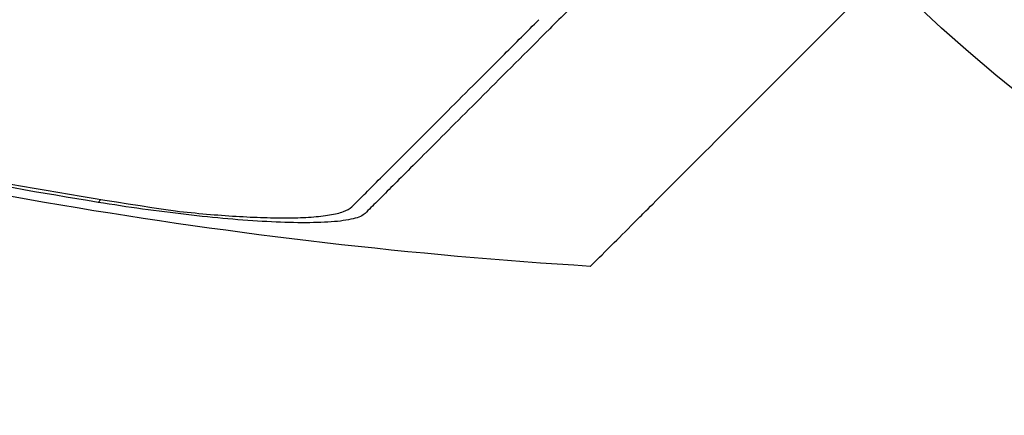
# Model space of a CAD drawing. Units: millimetres. Extents: x -6346 to 7741, y -10804 to 7558.
# Drawn here: x 5184 to 5219, y -4880 to -4866 of the extents above; entities that cross this region are included whole.
import ezdxf

# ---------------------------------------------------------------- set-up
doc = ezdxf.new("R2010")
doc.units = ezdxf.units.MM
doc.header["$LTSCALE"] = 20
doc.layers.add('2d', color=230, linetype='Continuous')

msp = doc.modelspace()

# ---------------------------------------------------------------- linework, layer by layer
at = {"layer": '2d'}
msp.add_line((5187.23, -4872.587), (5187.333, -4872.484), dxfattribs=at)
msp.add_circle((5252.887, -4827.161), 53, dxfattribs=at)
for points, knots in [([(5204.752, -4874.863), (5204.753, -4874.863), (5204.774, -4874.842), (5204.925, -4874.69), (5205.162, -4874.454), (5205.737, -4873.879), (5206.007, -4873.609), (5206.447, -4873.169), (5206.582, -4873.034), (5206.929, -4872.687), (5207.173, -4872.443), (5208.428, -4871.188), (5209.476, -4870.14), (5212.022, -4867.594), (5213.532, -4866.084), (5215.195, -4864.421)], [68.15053, 68.15053, 68.15053, 68.15053, 74.539557, 74.539557, 90.05801, 90.05801, 99.886322, 99.886322, 103.926784, 103.926784, 109.747848, 109.747848, 119.486262, 119.486262, 129.803699, 129.803699, 129.803699, 129.803699]), ([(5196.258, -4872.751), (5196.394, -4872.615), (5196.541, -4872.469), (5196.853, -4872.157), (5197.014, -4871.995), (5197.397, -4871.612), (5197.614, -4871.395), (5197.977, -4871.032), (5198.104, -4870.905), (5198.368, -4870.641), (5198.506, -4870.504), (5199.216, -4869.793), (5199.862, -4869.147), (5200.934, -4868.076), (5201.308, -4867.702), (5202.089, -4866.92), (5202.498, -4866.511), (5202.919, -4866.091)], [0.00809485, 0.00809485, 0.00809485, 0.00809485, 0.01071053, 0.01071053, 0.01332621, 0.01332621, 0.01594188, 0.01594188, 0.01724972, 0.01724972, 0.01855756, 0.01855756, 0.02378892, 0.02378892, 0.02640459, 0.02640459, 0.02902027, 0.02902027, 0.02902027, 0.02902027]), ([(5203.305, -4866.411), (5202.451, -4867.265), (5201.665, -4868.052), (5200.236, -4869.481), (5199.593, -4870.123), (5198.755, -4870.962), (5198.496, -4871.22), (5198.034, -4871.682), (5197.829, -4871.887), (5197.563, -4872.153), (5197.48, -4872.236), (5197.318, -4872.399), (5197.081, -4872.635), (5196.868, -4872.848), (5196.737, -4872.98)], [0.00044761, 0.00044761, 0.00044761, 0.00044761, 0.00583385, 0.00583385, 0.0112201, 0.0112201, 0.01391322, 0.01391322, 0.01660634, 0.01660634, 0.0179529, 0.0179529, 0.01929947, 0.02199259, 0.02199259, 0.02199259, 0.02199259]), ([(5187.23, -4872.587), (5183.213, -4871.937), (5179.211, -4871.151), (5171.281, -4869.323), (5167.349, -4868.28), (5163.45, -4867.113)], [0.01683326, 0.01683326, 0.01683326, 0.01683326, 0.02903503, 0.02903503, 0.0412368, 0.0412368, 0.0412368, 0.0412368]), ([(5163.523, -4867.016), (5167.86, -4868.308), (5172.233, -4869.449), (5181.058, -4871.412), (5185.512, -4872.236), (5189.984, -4872.893)], [0.00034646, 0.00034646, 0.00034646, 0.00034646, 0.01390433, 0.01390433, 0.0274622, 0.0274622, 0.0274622, 0.0274622]), ([(5204.752, -4874.864), (5192.149, -4874.08), (5179.553, -4871.951), (5166.075, -4868.187), (5164.765, -4867.805), (5163.459, -4867.409)], [0, 0, 0, 0, 3.79067, 3.79067, 4.200397, 4.200397, 4.200397, 4.200397]), ([(5196.737, -4872.98), (5196.657, -4873.059), (5196.51, -4873.122), (5196.101, -4873.222), (5195.835, -4873.259), (5195.222, -4873.304), (5194.87, -4873.314), (5194.098, -4873.31), (5193.683, -4873.296), (5192.802, -4873.249), (5192.333, -4873.216), (5191.371, -4873.131), (5190.877, -4873.081), (5189.862, -4872.964), (5189.338, -4872.898), (5188.29, -4872.752), (5187.762, -4872.673), (5187.23, -4872.587)], [0, 0, 0, 0, 0.00159546, 0.00159546, 0.00319093, 0.00319093, 0.00478639, 0.00478639, 0.00638186, 0.00638186, 0.00797732, 0.00797732, 0.00957279, 0.00957279, 0.01116825, 0.01116825, 0.01276372, 0.01276372, 0.01276372, 0.01276372]), ([(5189.984, -4872.893), (5190.743, -4872.976), (5191.464, -4873.039), (5192.483, -4873.102), (5192.813, -4873.118), (5193.449, -4873.137), (5193.749, -4873.141), (5194.312, -4873.135), (5194.575, -4873.125), (5195.058, -4873.092), (5195.281, -4873.068), (5195.664, -4873.005), (5195.828, -4872.965), (5196.093, -4872.871), (5196.194, -4872.815), (5196.258, -4872.751)], [0.00402629, 0.00402629, 0.00402629, 0.00402629, 0.006438858, 0.006438858, 0.007645141, 0.007645141, 0.008851425, 0.008851425, 0.010057709, 0.010057709, 0.011263993, 0.011263993, 0.012470277, 0.012470277, 0.01367656, 0.01367656, 0.01367656, 0.01367656])]:
    msp.add_open_spline(points, degree=3, knots=knots, dxfattribs=at)
msp.add_open_spline([(5203.956, -4865.761), (5203.735, -4865.981), (5203.519, -4866.198), (5203.305, -4866.411)], degree=3, dxfattribs=at)

doc.saveas('drawing.dxf')
